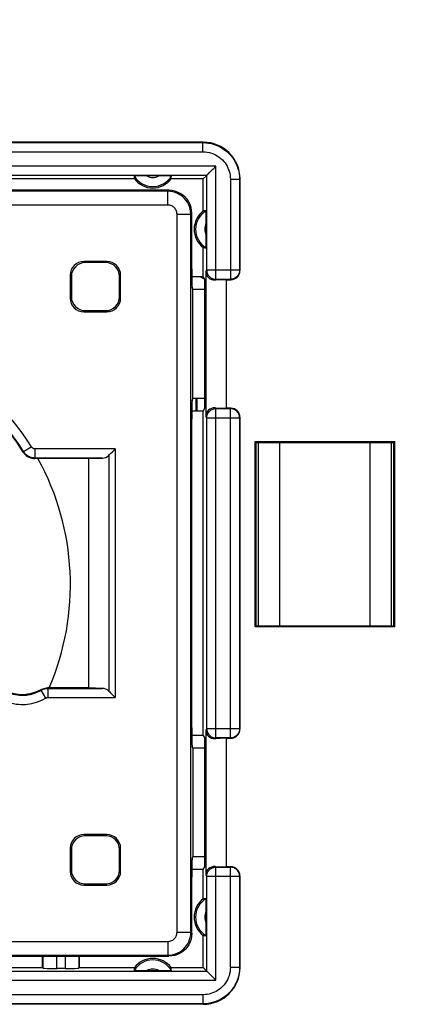
# Model space of a CAD drawing. Units: millimetres. Extents: x 114 to 217, y 85 to 153.
# Drawn here: x 175 to 184, y 110 to 132 of the extents above; entities that cross this region are included whole.
import ezdxf

# ---------------------------------------------------------------- set-up
doc = ezdxf.new("R2010")
doc.units = ezdxf.units.MM
doc.header["$LTSCALE"] = 16.335
doc.layers.get('0').update_dxf_attribs({"linetype": 'CONTINUOUS'})
doc.layers.add('DRAFT', color=7, linetype='CONTINUOUS')
doc.layers.add('RACCORDO', color=7, linetype='CONTINUOUS')
doc.styles.get("Standard").update_dxf_attribs({"font": 'txt', "width": 0.8})
doc.dimstyles.new('DIMSTYLE_1', dxfattribs={"dimtxt": 3, "dimasz": 3, "dimexe": 1.5, "dimexo": 0.5, "dimgap": 0.75, "dimtad": 1, "dimtxsty": 'STANDARD', "dimblk": '_FILLED', "dimblk1": '_FILLED', "dimblk2": '_FILLED', "dimcen": 0.09, "dimazin": 2, "dimtfac": 1, "dimtofl": 0, "dimtmove": 0, "dimatfit": 3, "dimldrblk": '_FILLED', "dimfxl": 1, "dimtolj": 1, "dimarcsym": 0})

# ---------------------------------------------------------------- blocks, each defined once
blk = doc.blocks.new('_FILLED')
at = {"color": 0, "linetype": 'BYBLOCK'}
blk.add_solid([(0, 0), (-1, 0.3167), (-1, -0.3167)], dxfattribs=at)
blk = doc.blocks.new('*D0')
at = {"color": 7, "linetype": 'CONTINUOUS'}
for p, q in [((159.604, 128.276), (159.604, 142.79)), ((204.404, 128.276), (204.404, 142.79)), ((159.604, 141.29), (182.004, 141.29)), ((204.404, 141.29), (182.004, 141.29))]:
    blk.add_line(p, q, dxfattribs=at)
at = {"color": 7, "linetype": 'CONTINUOUS', "xscale": 3, "yscale": 3, "zscale": 3, "rotation": 180}
blk.add_blockref('_FILLED', (159.604, 141.29), dxfattribs=at)
at = {"color": 7, "linetype": 'CONTINUOUS', "xscale": 3, "yscale": 3, "zscale": 3}
blk.add_blockref('_FILLED', (204.404, 141.29), dxfattribs=at)

msp = doc.modelspace()

# ---------------------------------------------------------------- linework, layer by layer
at = {"color": 7, "linetype": 'CONTINUOUS'}
for p, q in [((179.354, 129.244), (162.154, 129.244)), ((177.854, 128.444), (175.11, 128.444)), ((177.918, 128.507), (177.889, 128.507)), ((177.953, 128.508), (177.918, 128.507)), ((178.014, 128.508), (177.953, 128.508)), ((178.407, 128.508), (178.014, 128.508)), ((178.514, 128.508), (178.407, 128.508)), ((178.573, 128.507), (178.514, 128.508)), ((179.354, 128.444), (178.654, 128.444)), ((179.354, 128.444), (179.429, 128.519)), ((179.354, 127.744), (179.354, 128.444)), ((179.429, 128.519), (179.43, 128.52)), ((180.154, 128.444), (180.154, 126.444)), ((179.417, 127.68), (179.417, 127.709)), ((179.418, 127.644), (179.417, 127.68)), ((179.418, 127.583), (179.418, 127.644)), ((179.418, 127.191), (179.418, 127.583)), ((179.418, 127.083), (179.418, 127.191)), ((179.354, 126.306), (179.354, 126.944)), ((179.418, 127.024), (179.418, 127.083)), ((179.354, 126.306), (179.104, 126.306)), ((179.354, 126.306), (179.385, 126.244)), ((179.407, 126.43), (179.407, 123.257)), ((179.385, 123.444), (179.385, 126.244)), ((179.854, 126.244), (179.613, 126.236)), ((179.854, 126.244), (179.854, 123.444)), ((179.854, 126.244), (179.954, 126.244)), ((179.198, 123.381), (179.198, 123.656)), ((179.354, 123.381), (179.104, 123.381)), ((179.354, 123.381), (179.385, 123.444)), ((179.354, 116.306), (179.354, 123.381)), ((179.613, 123.451), (179.854, 123.444)), ((179.954, 123.444), (179.854, 123.444)), ((180.154, 123.244), (180.154, 116.444)), ((180.483, 118.673), (180.483, 122.714)), ((180.483, 122.714), (180.504, 122.694)), ((180.483, 122.714), (183.525, 122.714)), ((180.504, 118.694), (180.504, 122.694)), ((180.504, 122.694), (183.504, 122.694)), ((180.554, 118.694), (180.554, 122.694)), ((183.454, 118.694), (183.454, 122.694)), ((183.525, 122.714), (183.504, 122.694)), ((183.504, 118.694), (183.504, 122.694)), ((183.525, 118.673), (183.525, 122.714)), ((180.483, 118.673), (180.504, 118.694)), ((183.525, 118.673), (180.483, 118.673)), ((180.504, 118.694), (183.504, 118.694)), ((183.525, 118.673), (183.504, 118.694)), ((179.407, 116.43), (179.407, 113.257)), ((179.354, 116.306), (179.104, 116.306)), ((179.354, 116.306), (179.385, 116.244)), ((179.385, 113.444), (179.385, 116.244)), ((179.854, 116.244), (179.613, 116.236)), ((179.854, 116.244), (179.854, 113.444)), ((179.854, 116.244), (179.954, 116.244)), ((179.354, 113.381), (179.104, 113.381)), ((179.354, 113.381), (179.385, 113.444)), ((179.354, 112.744), (179.354, 113.381)), ((179.613, 113.451), (179.854, 113.444)), ((179.954, 113.444), (179.854, 113.444)), ((180.154, 113.244), (180.154, 111.243)), ((179.417, 112.68), (179.417, 112.709)), ((179.418, 112.644), (179.417, 112.68)), ((179.418, 112.583), (179.418, 112.644)), ((179.418, 112.191), (179.418, 112.583)), ((179.418, 112.083), (179.418, 112.191)), ((179.418, 112.024), (179.418, 112.083)), ((179.354, 111.244), (179.354, 111.944)), ((175.854, 111.244), (175.854, 111.494)), ((176.654, 111.494), (176.654, 111.244)), ((165.654, 111.244), (175.854, 111.244)), ((175.854, 111.244), (175.866, 111.231)), ((176.342, 111.226), (176.166, 111.226)), ((176.654, 111.244), (176.642, 111.231)), ((176.654, 111.244), (177.854, 111.244)), ((178.654, 111.244), (179.354, 111.244)), ((179.354, 111.244), (179.429, 111.168)), ((177.935, 111.18), (177.993, 111.179)), ((177.993, 111.179), (178.101, 111.179)), ((178.101, 111.179), (178.493, 111.179)), ((178.493, 111.179), (178.555, 111.18)), ((178.555, 111.18), (178.59, 111.18)), ((178.59, 111.18), (178.619, 111.181)), ((179.429, 111.168), (179.43, 111.167)), ((179.354, 110.444), (162.154, 110.444))]:
    msp.add_line(p, q, dxfattribs=at)
at = {"color": 250, "linetype": 'CONTINUOUS'}
for p, q in [((162.163, 129.235), (179.345, 129.235)), ((179.345, 129.235), (179.354, 129.244)), ((179.345, 129.035), (179.345, 129.235)), ((162.163, 129.035), (179.345, 129.035)), ((179.629, 128.719), (161.879, 128.719)), ((179.629, 126.252), (179.629, 128.719)), ((179.429, 128.519), (162.079, 128.519)), ((179.429, 126.452), (179.429, 128.519)), ((179.945, 128.435), (179.945, 126.252)), ((179.945, 128.435), (180.145, 128.435)), ((180.145, 128.435), (180.154, 128.444)), ((180.145, 128.435), (180.145, 126.452)), ((179.429, 126.452), (179.407, 126.43)), ((180.145, 126.452), (179.429, 126.452)), ((179.629, 126.252), (179.613, 126.236)), ((179.625, 126.252), (179.629, 126.252)), ((179.945, 126.252), (179.629, 126.252)), ((179.954, 126.244), (179.945, 126.252)), ((179.949, 126.252), (179.945, 126.252)), ((180.154, 126.444), (180.145, 126.452)), ((179.223, 123.381), (179.223, 123.656)), ((179.407, 123.257), (179.429, 123.235)), ((179.613, 123.451), (179.629, 123.435)), ((179.625, 123.435), (179.629, 123.435)), ((179.629, 116.252), (179.629, 123.435)), ((179.629, 123.435), (179.945, 123.435)), ((179.945, 123.435), (179.954, 123.444)), ((179.945, 116.252), (179.945, 123.435)), ((179.949, 123.435), (179.945, 123.435)), ((179.429, 116.452), (179.429, 123.235)), ((179.429, 123.235), (180.145, 123.235)), ((180.145, 123.235), (180.154, 123.244)), ((180.145, 123.235), (180.145, 116.452)), ((181.023, 118.694), (181.023, 122.694)), ((182.985, 122.694), (182.985, 118.694)), ((179.429, 116.452), (179.407, 116.43)), ((180.145, 116.452), (179.429, 116.452)), ((180.154, 116.444), (180.145, 116.452)), ((179.629, 116.252), (179.613, 116.236)), ((179.625, 116.252), (179.629, 116.252)), ((179.945, 116.252), (179.629, 116.252)), ((179.954, 116.244), (179.945, 116.252)), ((179.949, 116.252), (179.945, 116.252)), ((179.613, 113.451), (179.629, 113.435)), ((179.625, 113.435), (179.629, 113.435)), ((179.629, 110.968), (179.629, 113.435)), ((179.629, 113.435), (179.945, 113.435)), ((179.945, 113.435), (179.954, 113.444)), ((179.945, 111.252), (179.945, 113.435)), ((179.949, 113.435), (179.945, 113.435)), ((179.407, 113.257), (179.429, 113.235)), ((179.429, 111.168), (179.429, 113.235)), ((179.429, 113.235), (180.145, 113.235)), ((180.145, 113.235), (180.154, 113.244)), ((180.145, 113.235), (180.145, 111.252)), ((175.866, 111.231), (175.866, 111.494)), ((176.166, 111.226), (176.166, 111.494)), ((176.342, 111.494), (176.342, 111.226)), ((176.642, 111.494), (176.642, 111.231)), ((179.945, 111.252), (180.145, 111.252)), ((180.145, 111.252), (180.154, 111.243)), ((162.079, 111.168), (179.429, 111.168)), ((161.879, 110.968), (179.629, 110.968)), ((179.345, 110.652), (162.163, 110.652)), ((179.345, 110.652), (179.345, 110.452)), ((179.345, 110.452), (162.163, 110.452)), ((179.345, 110.452), (179.354, 110.444))]:
    msp.add_line(p, q, dxfattribs=at)
for points in [[(179.345, 129.235), (179.409, 129.232), (179.471, 129.225), (179.533, 129.212), (179.594, 129.195), (179.653, 129.173), (179.71, 129.147), (179.765, 129.116), (179.818, 129.08), (179.866, 129.042), (179.911, 129), (179.952, 128.956), (179.989, 128.91), (180.021, 128.863), (180.048, 128.817), (180.072, 128.768), (180.093, 128.719), (180.11, 128.669), (180.125, 128.615), (180.136, 128.558), (180.143, 128.497), (180.145, 128.435)], [(179.345, 129.035), (179.393, 129.033), (179.44, 129.027), (179.486, 129.018), (179.532, 129.005), (179.576, 128.989), (179.619, 128.969), (179.66, 128.945), (179.699, 128.919), (179.736, 128.89), (179.77, 128.859), (179.8, 128.825), (179.828, 128.791), (179.852, 128.756), (179.872, 128.721), (179.89, 128.685), (179.906, 128.648), (179.919, 128.61), (179.93, 128.57), (179.937, 128.527), (179.943, 128.482), (179.945, 128.435)], [(179.295, 126.305), (179.347, 126.278), (179.374, 126.265)], [(179.429, 126.452), (179.43, 126.432), (179.432, 126.415)], [(180.145, 126.452), (180.144, 126.432), (180.142, 126.415)], [(179.429, 123.235), (179.43, 123.255), (179.432, 123.272)], [(180.145, 123.235), (180.144, 123.255), (180.142, 123.272)], [(179.429, 116.452), (179.43, 116.432), (179.432, 116.415)], [(180.145, 116.452), (180.144, 116.432), (180.142, 116.415)], [(179.429, 113.235), (179.43, 113.255), (179.432, 113.272)], [(180.145, 113.235), (180.144, 113.255), (180.142, 113.272)], [(180.145, 111.252), (180.143, 111.189), (180.135, 111.126), (180.123, 111.064), (180.105, 111.003), (180.083, 110.944), (180.057, 110.887), (180.026, 110.832), (179.991, 110.78), (179.952, 110.731), (179.91, 110.686), (179.866, 110.645), (179.82, 110.608), (179.774, 110.577), (179.727, 110.549), (179.679, 110.525), (179.629, 110.505), (179.579, 110.487), (179.525, 110.473), (179.468, 110.462), (179.408, 110.455), (179.345, 110.452)], [(179.945, 111.252), (179.943, 111.204), (179.937, 111.157), (179.928, 111.111), (179.915, 111.066), (179.899, 111.021), (179.879, 110.979), (179.856, 110.937), (179.829, 110.898), (179.8, 110.861), (179.769, 110.828), (179.736, 110.797), (179.701, 110.769), (179.667, 110.746), (179.632, 110.725), (179.595, 110.707), (179.558, 110.691), (179.52, 110.678), (179.48, 110.668), (179.437, 110.66), (179.392, 110.655), (179.345, 110.652)]]:
    msp.add_lwpolyline(points, dxfattribs=at)
at = {"color": 7, "linetype": 'CONTINUOUS'}
for points in [[(179.492, 128.581), (179.507, 128.597), (179.543, 128.633)], [(179.543, 128.633), (179.563, 128.652), (179.584, 128.673), (179.606, 128.695), (179.629, 128.719)], [(177.889, 128.507), (177.877, 128.506), (177.867, 128.506), (177.859, 128.506), (177.854, 128.505), (177.851, 128.505), (177.85, 128.505)], [(178.658, 128.505), (178.657, 128.505), (178.654, 128.505), (178.648, 128.506), (178.641, 128.506), (178.631, 128.506), (178.619, 128.507), (178.605, 128.507), (178.573, 128.507)], [(179.43, 128.52), (179.454, 128.544), (179.465, 128.555), (179.492, 128.581)], [(179.417, 127.709), (179.417, 127.72), (179.416, 127.73), (179.416, 127.738), (179.416, 127.744), (179.415, 127.747), (179.415, 127.748)], [(179.415, 126.939), (179.415, 126.94), (179.416, 126.944), (179.416, 126.949), (179.416, 126.957), (179.417, 126.967), (179.417, 126.979), (179.417, 126.992), (179.418, 127.024)], [(179.432, 126.415), (179.433, 126.411), (179.439, 126.391), (179.446, 126.372), (179.455, 126.353), (179.467, 126.335), (179.48, 126.319), (179.495, 126.304), (179.511, 126.291), (179.529, 126.279), (179.547, 126.27), (179.567, 126.262), (179.587, 126.257), (179.608, 126.253), (179.625, 126.252)], [(180.142, 126.415), (180.141, 126.412), (180.136, 126.391), (180.128, 126.372), (180.119, 126.353), (180.107, 126.336), (180.094, 126.319), (180.079, 126.304), (180.063, 126.291), (180.045, 126.279), (180.027, 126.27), (180.007, 126.262), (179.987, 126.257), (179.966, 126.253), (179.949, 126.252)], [(179.432, 123.272), (179.433, 123.276), (179.438, 123.296), (179.446, 123.315), (179.455, 123.334), (179.467, 123.351), (179.48, 123.368), (179.495, 123.383), (179.511, 123.396), (179.529, 123.408), (179.547, 123.417), (179.567, 123.425), (179.587, 123.43), (179.608, 123.434), (179.625, 123.435)], [(180.142, 123.272), (180.141, 123.276), (180.135, 123.296), (180.128, 123.316), (180.119, 123.334), (180.107, 123.352), (180.094, 123.368), (180.079, 123.383), (180.063, 123.396), (180.045, 123.408), (180.027, 123.417), (180.007, 123.425), (179.987, 123.43), (179.966, 123.434), (179.949, 123.435)], [(179.432, 116.415), (179.433, 116.411), (179.439, 116.391), (179.446, 116.372), (179.455, 116.353), (179.467, 116.335), (179.48, 116.319), (179.495, 116.304), (179.511, 116.291), (179.529, 116.279), (179.547, 116.27), (179.567, 116.262), (179.587, 116.257), (179.608, 116.253), (179.625, 116.252)], [(180.142, 116.415), (180.141, 116.412), (180.136, 116.391), (180.128, 116.372), (180.119, 116.353), (180.107, 116.336), (180.094, 116.319), (180.079, 116.304), (180.063, 116.291), (180.045, 116.279), (180.027, 116.27), (180.007, 116.262), (179.987, 116.257), (179.966, 116.253), (179.949, 116.252)], [(179.432, 113.272), (179.433, 113.276), (179.438, 113.296), (179.446, 113.315), (179.455, 113.334), (179.467, 113.351), (179.48, 113.368), (179.495, 113.383), (179.511, 113.396), (179.529, 113.408), (179.547, 113.417), (179.567, 113.425), (179.587, 113.43), (179.608, 113.434), (179.625, 113.435)], [(180.142, 113.272), (180.141, 113.276), (180.135, 113.296), (180.128, 113.316), (180.119, 113.334), (180.107, 113.352), (180.094, 113.368), (180.079, 113.383), (180.063, 113.396), (180.045, 113.408), (180.027, 113.417), (180.007, 113.425), (179.987, 113.43), (179.966, 113.434), (179.949, 113.435)], [(179.417, 112.709), (179.417, 112.72), (179.416, 112.73), (179.416, 112.738), (179.416, 112.744), (179.415, 112.747), (179.415, 112.748)], [(179.415, 111.939), (179.415, 111.94), (179.416, 111.944), (179.416, 111.949), (179.416, 111.957), (179.417, 111.967), (179.417, 111.979), (179.417, 111.992), (179.418, 112.024)], [(177.85, 111.182), (177.851, 111.182), (177.854, 111.182), (177.859, 111.181), (177.867, 111.181), (177.877, 111.181), (177.889, 111.181), (177.902, 111.18), (177.935, 111.18)], [(178.619, 111.181), (178.631, 111.181), (178.641, 111.181), (178.648, 111.181), (178.654, 111.182), (178.657, 111.182), (178.658, 111.182)], [(179.43, 111.167), (179.454, 111.143), (179.465, 111.132), (179.492, 111.106)], [(179.492, 111.106), (179.507, 111.09), (179.543, 111.055)], [(179.543, 111.055), (179.563, 111.035), (179.583, 111.014), (179.606, 110.991), (179.629, 110.968)]]:
    msp.add_lwpolyline(points, dxfattribs=at)
for centre, radius, start, end in [((178.254, 128.744), 0.469, 210.5875, 329.4125), ((178.254, 128.744), 0.5, 216.8699, 323.1301), ((179.654, 127.344), 0.5, 126.8699, 233.1301), ((179.654, 127.344), 0.469, 120.5875, 239.4125), ((179.654, 112.344), 0.5, 126.8699, 233.1301), ((179.654, 112.344), 0.469, 120.5875, 239.4125), ((178.254, 110.944), 0.5, 36.8699, 143.1301), ((178.254, 110.944), 0.469, 30.5875, 149.4125)]:
    msp.add_arc(centre, radius, start, end, dxfattribs=at)
at = {"color": 250, "linetype": 'CONTINUOUS'}
for centre, radius, start, end in [((178.254, 128.744), 0.269, 240.8912, 299.1088), ((179.654, 127.344), 0.269, 150.8912, 209.1088), ((170.754, 119.594), 5.706, 336.773, 28.8132), ((179.654, 112.344), 0.269, 150.8912, 209.1088), ((178.254, 110.944), 0.269, 60.8912, 119.1088)]:
    msp.add_arc(centre, radius, start, end, dxfattribs=at)
at = {"color": 7, "linetype": 'CONTINUOUS'}
for centre, major_axis, ratio, start_param, end_param in [((179.354, 128.443), (-0.566, -0.566), 0.999695, 2.356347, 3.926839), ((178.254, 128.51), (0, 0.467), 0.866047, -4.700462, -4.568991), ((178.254, 128.51), (0, 0.467), 0.866047, -1.714194, -1.582723), ((179.421, 127.344), (0.467, 0), 0.866047, 1.582723, 1.714194), ((179.421, 127.344), (0.467, 0), 0.866047, -1.714194, -1.582723), ((179.613, 126.436), (0.191, 0.081), 0.957311, 2.754212, 4.324704), ((179.954, 126.444), (0.141, -0.141), 0.999695, 5.497939, 7.068431), ((179.613, 123.251), (0.191, -0.081), 0.957311, 8.241667, 9.812159), ((179.954, 123.244), (-0.141, -0.141), 0.999695, 8.639532, 10.210024), ((179.613, 116.436), (0.191, 0.081), 0.957311, 2.754212, 4.324704), ((179.954, 116.444), (0.141, -0.141), 0.999695, 5.497939, 7.068431), ((179.613, 113.251), (0.191, -0.081), 0.957311, 8.241667, 9.812159), ((179.954, 113.244), (-0.141, -0.141), 0.999695, 8.639532, 10.210024), ((179.421, 112.344), (0.467, 0), 0.866047, 1.582723, 1.714194), ((179.421, 112.344), (0.467, 0), 0.866047, -1.714194, -1.582723), ((176.166, 111.231), (0.3, 0), 0.017455, -3.124139, -1.570796), ((176.342, 111.231), (0.3, 0), 0.017455, -1.570796, -0.017453), ((178.254, 111.177), (0, 0.467), 0.866047, 1.427399, 1.55887), ((178.254, 111.177), (0, 0.467), 0.866047, -1.55887, -1.427399), ((179.354, 111.244), (-0.566, 0.566), 0.999695, 2.356347, 3.926839)]:
    msp.add_ellipse(centre, major_axis=major_axis, ratio=ratio, start_param=start_param, end_param=end_param, dxfattribs=at)
at = {"layer": 'DRAFT', "color": 7, "linetype": 'CONTINUOUS'}
for p, q in [((179.125, 123.656), (179.125, 126.031)), ((179.385, 126.031), (179.125, 126.031)), ((179.385, 123.656), (179.125, 123.656)), ((176.854, 122.344), (176.854, 117.344)), ((179.125, 116.031), (179.125, 113.656)), ((179.385, 116.031), (179.125, 116.031)), ((179.385, 113.656), (179.125, 113.656))]:
    msp.add_line(p, q, dxfattribs=at)
at = {"layer": 'RACCORDO', "color": 7, "linetype": 'CONTINUOUS'}
for p, q in [((178.604, 128.194), (162.904, 128.194)), ((179.104, 126.473), (179.104, 127.694)), ((177.254, 126.644), (176.754, 126.644)), ((177.228, 126.617), (176.78, 126.617)), ((176.454, 126.344), (176.454, 125.844)), ((176.48, 126.317), (176.48, 125.87)), ((177.528, 125.87), (177.528, 126.317)), ((177.554, 125.844), (177.554, 126.344)), ((179.125, 126.031), (179.11, 126.074)), ((176.754, 125.544), (177.254, 125.544)), ((176.78, 125.57), (177.228, 125.57)), ((179.11, 123.613), (179.125, 123.656)), ((179.198, 123.381), (179.198, 123.656)), ((179.104, 116.473), (179.104, 123.214)), ((176.854, 122.344), (175.687, 122.344)), ((176.854, 122.344), (177.161, 122.354)), ((176.854, 117.344), (175.963, 117.344)), ((177.161, 117.333), (176.854, 117.344)), ((179.125, 116.031), (179.11, 116.074)), ((177.254, 114.144), (176.754, 114.144)), ((177.228, 114.117), (176.78, 114.117)), ((176.454, 113.844), (176.454, 113.344)), ((176.48, 113.817), (176.48, 113.37)), ((177.528, 113.37), (177.528, 113.817)), ((177.554, 113.344), (177.554, 113.844)), ((179.11, 113.613), (179.125, 113.656)), ((179.104, 111.993), (179.104, 113.214)), ((176.754, 113.044), (177.254, 113.044)), ((176.78, 113.07), (177.228, 113.07)), ((162.904, 111.494), (178.604, 111.494))]:
    msp.add_line(p, q, dxfattribs=at)
at = {"layer": 'RACCORDO', "color": 250, "linetype": 'CONTINUOUS'}
for p, q in [((178.583, 128.173), (178.604, 128.194)), ((178.583, 128.173), (162.925, 128.173)), ((178.583, 127.873), (178.583, 128.173)), ((178.583, 127.873), (162.925, 127.873)), ((178.783, 112.015), (178.783, 127.673)), ((178.783, 127.673), (179.083, 127.673)), ((179.083, 127.673), (179.104, 127.694)), ((179.083, 112.015), (179.083, 127.673)), ((176.754, 126.644), (176.78, 126.617)), ((177.254, 126.644), (177.228, 126.617)), ((176.454, 126.344), (176.48, 126.317)), ((177.554, 126.344), (177.528, 126.317)), ((176.454, 125.844), (176.48, 125.87)), ((177.554, 125.844), (177.528, 125.87)), ((176.754, 125.544), (176.78, 125.57)), ((177.254, 125.544), (177.228, 125.57)), ((179.223, 123.381), (179.223, 123.656)), ((181.023, 118.694), (181.023, 122.694)), ((182.985, 122.694), (182.985, 118.694)), ((175.438, 122.496), (175.432, 122.486)), ((175.438, 122.496), (175.608, 122.601)), ((175.693, 122.354), (175.693, 122.554)), ((177.437, 122.554), (175.693, 122.554)), ((177.295, 122.413), (177.295, 117.274)), ((177.437, 122.554), (177.437, 117.133)), ((175.693, 122.354), (175.687, 122.344)), ((177.161, 122.354), (175.693, 122.354)), ((175.818, 117.292), (175.813, 117.303)), ((175.818, 117.292), (175.919, 117.119)), ((175.963, 117.344), (175.97, 117.333)), ((175.97, 117.333), (175.97, 117.133)), ((175.97, 117.333), (177.161, 117.333)), ((175.97, 117.133), (177.437, 117.133)), ((176.754, 114.144), (176.78, 114.117)), ((177.254, 114.144), (177.228, 114.117)), ((176.454, 113.844), (176.48, 113.817)), ((177.554, 113.844), (177.528, 113.817)), ((176.454, 113.344), (176.48, 113.37)), ((177.554, 113.344), (177.528, 113.37)), ((176.754, 113.044), (176.78, 113.07)), ((177.254, 113.044), (177.228, 113.07)), ((178.783, 112.015), (179.083, 112.015)), ((179.083, 112.015), (179.104, 111.993)), ((162.925, 111.815), (178.583, 111.815)), ((178.583, 111.815), (178.583, 111.515)), ((162.925, 111.515), (178.583, 111.515)), ((178.583, 111.515), (178.604, 111.494))]:
    msp.add_line(p, q, dxfattribs=at)
at = {"layer": 'RACCORDO', "color": 7, "linetype": 'CONTINUOUS'}
for points in [[(179.104, 127.694), (179.1, 127.759), (179.087, 127.823), (179.066, 127.885), (179.037, 127.943), (179.001, 127.998), (178.957, 128.047), (178.908, 128.09), (178.854, 128.127), (178.795, 128.156), (178.733, 128.177), (178.669, 128.189), (178.604, 128.194)], [(175.432, 122.486), (175.293, 122.7), (175.143, 122.907), (174.985, 123.108), (174.817, 123.3), (174.641, 123.485), (174.456, 123.661), (174.263, 123.829), (174.063, 123.987), (173.855, 124.136), (173.641, 124.275), (173.42, 124.404), (173.194, 124.523)], [(175.432, 122.486), (175.451, 122.458), (175.474, 122.433), (175.499, 122.41), (175.526, 122.39), (175.556, 122.374), (175.587, 122.361), (175.62, 122.351), (175.653, 122.345), (175.687, 122.344)], [(177.295, 122.413), (177.314, 122.432), (177.335, 122.453)], [(177.335, 122.453), (177.383, 122.5), (177.41, 122.526), (177.437, 122.554)], [(175.813, 117.303), (175.736, 117.264), (175.656, 117.234), (175.574, 117.212), (175.49, 117.199), (175.404, 117.195), (175.319, 117.2), (175.235, 117.215), (175.153, 117.238), (175.073, 117.27)], [(175.813, 117.303), (175.836, 117.315), (175.86, 117.325), (175.885, 117.333), (175.911, 117.339), (175.937, 117.342), (175.963, 117.344)], [(177.295, 117.274), (177.315, 117.255), (177.336, 117.234)], [(177.336, 117.234), (177.383, 117.186), (177.409, 117.16), (177.437, 117.133)], [(179.104, 111.993), (179.1, 111.928), (179.087, 111.864), (179.066, 111.803), (179.037, 111.744), (179.001, 111.689), (178.957, 111.64), (178.908, 111.597), (178.854, 111.56), (178.795, 111.531), (178.733, 111.51), (178.669, 111.498), (178.604, 111.494)]]:
    msp.add_lwpolyline(points, dxfattribs=at)
at = {"layer": 'RACCORDO', "color": 250, "linetype": 'CONTINUOUS'}
for points in [[(179.083, 127.673), (179.079, 127.731), (179.069, 127.788), (179.054, 127.841), (179.032, 127.891), (179.007, 127.938), (178.977, 127.98), (178.945, 128.018), (178.91, 128.051), (178.872, 128.08), (178.832, 128.106), (178.79, 128.128), (178.743, 128.146), (178.693, 128.16), (178.639, 128.169), (178.583, 128.173)], [(178.783, 127.673), (178.781, 127.696), (178.777, 127.719), (178.771, 127.74), (178.763, 127.76), (178.752, 127.779), (178.741, 127.796), (178.728, 127.811), (178.714, 127.824), (178.699, 127.836), (178.683, 127.846), (178.666, 127.855), (178.647, 127.862), (178.627, 127.867), (178.606, 127.871), (178.583, 127.873)], [(179.295, 126.305), (179.347, 126.278), (179.374, 126.265)], [(175.693, 122.354), (175.68, 122.355), (175.668, 122.355), (175.656, 122.357), (175.644, 122.358), (175.632, 122.361), (175.62, 122.363), (175.608, 122.366), (175.597, 122.37), (175.585, 122.374), (175.574, 122.379), (175.563, 122.384), (175.552, 122.389), (175.542, 122.395), (175.531, 122.402), (175.521, 122.409), (175.511, 122.416), (175.501, 122.424), (175.492, 122.432), (175.482, 122.441), (175.473, 122.45), (175.464, 122.461), (175.455, 122.472), (175.446, 122.484), (175.438, 122.496)], [(175.693, 122.554), (175.689, 122.554), (175.685, 122.554), (175.681, 122.555), (175.677, 122.556), (175.673, 122.556), (175.669, 122.557), (175.665, 122.558), (175.661, 122.559), (175.657, 122.561), (175.653, 122.562), (175.65, 122.564), (175.646, 122.566), (175.643, 122.568), (175.639, 122.57), (175.636, 122.572), (175.632, 122.575), (175.629, 122.577), (175.626, 122.58), (175.623, 122.583), (175.62, 122.586), (175.617, 122.59), (175.614, 122.593), (175.611, 122.597), (175.608, 122.601)], [(175.076, 117.257), (175.123, 117.237), (175.17, 117.22), (175.216, 117.207), (175.26, 117.197), (175.304, 117.189), (175.346, 117.185), (175.387, 117.182), (175.427, 117.182), (175.467, 117.184), (175.505, 117.187), (175.543, 117.192), (175.581, 117.199), (175.619, 117.209), (175.658, 117.22), (175.697, 117.234), (175.737, 117.25), (175.778, 117.269), (175.818, 117.292)], [(175.818, 117.292), (175.829, 117.298), (175.841, 117.304), (175.852, 117.309), (175.864, 117.313), (175.875, 117.317), (175.887, 117.321), (175.9, 117.324), (175.912, 117.327), (175.926, 117.33), (175.94, 117.331), (175.955, 117.332), (175.97, 117.333)], [(174.991, 117.076), (175.051, 117.051), (175.109, 117.03), (175.166, 117.013), (175.222, 117.001), (175.276, 116.992), (175.329, 116.986), (175.381, 116.982), (175.431, 116.982), (175.48, 116.984), (175.528, 116.988), (175.575, 116.995), (175.622, 117.004), (175.671, 117.015), (175.719, 117.03), (175.768, 117.047), (175.818, 117.068), (175.868, 117.092), (175.919, 117.119)], [(175.919, 117.119), (175.923, 117.121), (175.927, 117.123), (175.931, 117.125), (175.934, 117.126), (175.938, 117.128), (175.942, 117.129), (175.946, 117.13), (175.951, 117.131), (175.955, 117.132), (175.96, 117.132), (175.965, 117.133), (175.97, 117.133)], [(178.583, 111.815), (178.607, 111.816), (178.629, 111.82), (178.65, 111.826), (178.67, 111.835), (178.689, 111.845), (178.706, 111.857), (178.721, 111.87), (178.734, 111.884), (178.746, 111.899), (178.756, 111.915), (178.765, 111.932), (178.772, 111.95), (178.778, 111.97), (178.781, 111.992), (178.783, 112.015)], [(178.583, 111.515), (178.641, 111.518), (178.698, 111.528), (178.751, 111.544), (178.802, 111.565), (178.848, 111.591), (178.89, 111.62), (178.928, 111.653), (178.961, 111.688), (178.991, 111.725), (179.016, 111.765), (179.038, 111.808), (179.056, 111.854), (179.071, 111.904), (179.08, 111.958), (179.083, 112.015)]]:
    msp.add_lwpolyline(points, dxfattribs=at)
for radius in [5.511, 5.711]:
    msp.add_arc((170.754, 119.594), radius, 31.7842, 63.8058, dxfattribs=at)
at = {"layer": 'RACCORDO', "color": 7, "linetype": 'CONTINUOUS'}
for centre, major_axis, ratio, start_param, end_param in [((176.754, 126.344), (-0.212, 0.212), 0.999695, -0.785246, 0.785246), ((176.78, 126.317), (0.212, -0.212), 0.999695, 2.356347, 3.926839), ((177.228, 126.317), (-0.212, -0.212), 0.999695, 2.356347, 3.926839), ((177.254, 126.344), (0.212, 0.212), 0.999695, -0.785246, 0.785246), ((179.111, 126.473), (0, 0.4), 0.017455, -4.712389, -3.193953), ((176.754, 125.844), (0.212, 0.212), 0.999695, -3.926839, -2.356347), ((176.78, 125.87), (0.212, 0.212), 0.999695, 2.356347, 3.926839), ((177.228, 125.87), (-0.212, 0.212), 0.999695, 2.356347, 3.926839), ((177.254, 125.844), (-0.212, 0.212), 0.999695, -3.926839, -2.356347), ((179.111, 123.214), (0, 0.4), 0.017455, 0.05236, 1.570796), ((177.154, 122.554), (0.2, 0), 1, -1.53589, -0.785398), ((177.154, 117.133), (0.2, 0), 1, 0.785398, 1.53589), ((179.111, 116.473), (0, 0.4), 0.017455, -4.712389, -3.193953), ((176.754, 113.844), (-0.212, 0.212), 0.999695, -0.785246, 0.785246), ((176.78, 113.817), (0.212, -0.212), 0.999695, 2.356347, 3.926839), ((177.228, 113.817), (-0.212, -0.212), 0.999695, 2.356347, 3.926839), ((177.254, 113.844), (0.212, 0.212), 0.999695, -0.785246, 0.785246), ((179.111, 113.214), (0, 0.4), 0.017455, 0.05236, 1.570796), ((176.78, 113.37), (0.212, 0.212), 0.999695, 2.356347, 3.926839), ((177.228, 113.37), (-0.212, 0.212), 0.999695, 2.356347, 3.926839), ((176.754, 113.344), (0.212, 0.212), 0.999695, -3.926839, -2.356347), ((177.254, 113.344), (-0.212, 0.212), 0.999695, -3.926839, -2.356347)]:
    msp.add_ellipse(centre, major_axis=major_axis, ratio=ratio, start_param=start_param, end_param=end_param, dxfattribs=at)

# ---------------------------------------------------------------- dimensions: what is measured, and where the dimension line sits
at = {"color": 7, "linetype": 'CONTINUOUS'}
dim = msp.add_linear_dim(base=(204.404, 141.29), p1=(159.604, 127.776), p2=(204.404, 127.776), dimstyle='DIMSTYLE_1', dxfattribs=at)
dim.commit()
dim.dimension.update_dxf_attribs({"geometry": '*D0', "text_midpoint": (177.611, 141.29), "dimtype": 160})

doc.saveas('drawing.dxf')
